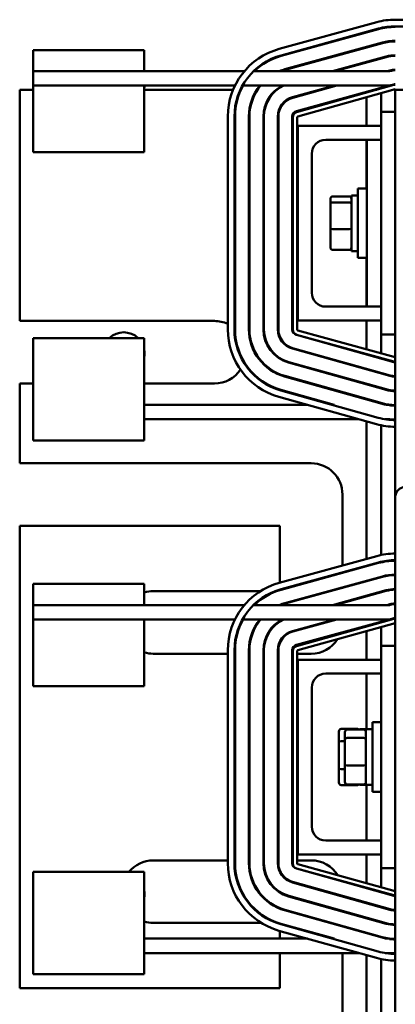
# Model space of a CAD drawing. Units: inches. Extents: x 3 to 140, y 2 to 109.
# Drawn here: x 21 to 24, y 64 to 72 of the extents above; entities that cross this region are included whole.
import ezdxf

# ---------------------------------------------------------------- set-up
doc = ezdxf.new("R2010")
doc.units = ezdxf.units.IN
doc.header["$LTSCALE"] = 6.5
doc.header["$MEASUREMENT"] = 0
doc.layers.add('Visible (ANSI)', color=7, linetype='Continuous', lineweight=50)

msp = doc.modelspace()

# ---------------------------------------------------------------- linework, layer by layer
at = {"layer": 'Visible (ANSI)'}
for p, q in [((23.8407, 72.4391), (22.965, 72.1988)), ((26.5061, 72.4616), (24.0075, 72.4616)), ((22.9809, 72.1409), (23.8566, 72.3812)), ((22.9822, 72.1361), (23.8579, 72.3764)), ((24.0075, 72.4016), (26.5061, 72.4016)), ((23.891, 72.2559), (23.0153, 72.0155)), ((23.0167, 72.0107), (23.8923, 72.251)), ((20.7516, 72.1885), (21.7516, 72.1885)), ((20.7516, 72.1885), (20.7516, 71.9985)), ((21.7516, 71.9985), (21.7516, 72.1885)), ((23.9254, 72.1305), (23.4445, 71.9985)), ((23.4634, 71.9985), (23.9267, 72.1257)), ((20.7516, 71.8689), (20.7516, 71.9985)), ((21.7516, 71.9985), (20.7516, 71.9985)), ((22.6511, 71.9985), (21.7516, 71.9985)), ((23.9546, 71.9985), (22.733, 71.9985)), ((23.9598, 72.0051), (23.9357, 71.9985)), ((23.9611, 72.0003), (23.9546, 71.9985)), ((20.7516, 71.8316), (20.6318, 71.8316)), ((20.6318, 71.8316), (20.6318, 69.7526)), ((22.5663, 71.8689), (20.7516, 71.8689)), ((20.7516, 71.8689), (20.7516, 71.7782)), ((21.7516, 71.7782), (21.7516, 71.8689)), ((22.5494, 71.8316), (21.7516, 71.8316)), ((22.6204, 71.8316), (22.6149, 71.8316)), ((23.9546, 71.8689), (22.634, 71.8689)), ((22.7692, 71.8316), (22.7632, 71.8316)), ((22.944, 71.8316), (22.936, 71.8316)), ((23.4634, 71.8689), (23.0841, 71.7648)), ((23.0855, 71.76), (23.4823, 71.8689)), ((23.9546, 71.8689), (23.1186, 71.6394)), ((23.9953, 71.8749), (23.1196, 71.6296)), ((23.1304, 71.5911), (24.0061, 71.8364)), ((23.3462, 71.8316), (23.3274, 71.8316)), ((23.7473, 71.812), (23.7473, 71.8054)), ((23.8407, 71.8316), (23.8185, 71.8316)), ((23.8818, 71.8015), (23.8818, 71.6316)), ((23.9546, 71.8689), (23.9942, 71.8798)), ((24.0068, 71.8316), (24.0068, 68.1689)), ((26.5068, 71.8316), (24.0068, 71.8316)), ((20.7516, 71.7782), (20.7516, 71.2696)), ((21.7516, 71.2696), (21.7516, 71.7782)), ((23.7473, 71.7639), (23.7473, 71.5066)), ((23.8818, 71.6316), (23.8818, 71.3816)), ((23.8818, 71.6316), (24.0068, 71.6316)), ((22.5018, 71.5912), (22.5018, 69.6769)), ((22.5618, 69.6769), (22.5618, 71.5912)), ((22.5668, 69.6769), (22.5668, 71.5912)), ((22.6918, 71.5912), (22.6918, 69.6769)), ((22.6968, 69.6769), (22.6968, 71.5912)), ((22.8218, 71.5912), (22.8218, 69.6769)), ((22.8268, 69.6769), (22.8268, 71.5912)), ((22.9518, 71.5912), (22.9518, 69.6769)), ((22.9568, 69.6769), (22.9568, 71.5912)), ((23.0818, 71.5912), (23.0818, 69.6769)), ((23.0868, 71.5862), (23.0868, 69.6719)), ((23.1268, 69.6719), (23.1268, 71.5862)), ((23.1318, 69.7566), (23.1318, 71.5066)), ((23.1318, 71.5066), (23.8818, 71.5066)), ((23.7518, 71.3816), (23.3818, 71.3816)), ((23.7473, 71.3816), (23.7473, 70.9441)), ((23.7518, 71.3816), (23.8818, 71.3816)), ((23.7518, 69.8816), (23.7518, 71.3816)), ((23.8818, 69.8816), (23.8818, 71.3816)), ((20.7516, 71.2696), (21.7516, 71.2696)), ((23.2568, 71.2566), (23.2568, 70.0066)), ((23.6718, 70.3191), (23.6718, 70.9441)), ((23.7518, 70.9441), (23.6718, 70.9441)), ((23.4248, 70.8504), (23.4248, 70.8018)), ((23.4448, 70.8723), (23.5928, 70.8723)), ((23.5928, 70.8723), (23.6128, 70.8723)), ((23.6128, 70.8816), (23.6128, 70.3816)), ((23.6128, 70.8816), (23.6718, 70.8816)), ((23.4248, 70.8018), (23.4248, 70.583)), ((23.4448, 70.8189), (23.5928, 70.8189)), ((23.4248, 70.583), (23.4248, 70.4128)), ((23.4448, 70.5781), (23.5928, 70.5781)), ((23.4448, 70.3908), (23.5928, 70.3908)), ((23.5928, 70.3908), (23.6128, 70.3908)), ((23.6128, 70.3816), (23.6718, 70.3816)), ((23.7518, 70.3191), (23.6718, 70.3191)), ((23.7473, 70.3191), (23.7473, 69.8816)), ((23.3818, 69.8816), (23.7518, 69.8816)), ((23.7518, 69.8816), (23.8818, 69.8816)), ((23.8818, 69.8816), (23.8818, 69.6316)), ((20.6318, 69.7526), (22.3818, 69.7526)), ((23.8818, 69.7566), (23.1318, 69.7566)), ((23.7473, 69.7566), (23.7473, 69.4978)), ((20.7516, 69.5978), (21.7516, 69.5978)), ((20.7516, 69.5978), (20.7516, 69.0892)), ((21.7516, 69.0892), (21.7516, 69.5978)), ((23.1183, 69.6287), (23.994, 69.3834)), ((23.1199, 69.6285), (23.9955, 69.3882)), ((24.0061, 69.4267), (23.1305, 69.6671)), ((23.8818, 69.6316), (23.8818, 69.4609)), ((24.0068, 69.6316), (23.8818, 69.6316)), ((23.0832, 69.5035), (23.9589, 69.2582)), ((23.9603, 69.263), (23.0846, 69.5084)), ((23.7473, 69.4563), (23.7473, 69.4525)), ((23.8818, 69.4194), (23.8818, 69.4148)), ((23.0482, 69.3784), (23.9239, 69.133)), ((23.9252, 69.1379), (23.0495, 69.3832)), ((23.7473, 69.3227), (23.7473, 69.3175)), ((23.0131, 69.2532), (23.8888, 69.0079)), ((23.8901, 69.0127), (23.0144, 69.258)), ((23.8818, 69.285), (23.8818, 69.2798)), ((20.7516, 69.1906), (20.6318, 69.1906)), ((20.6318, 69.1906), (20.6318, 68.4726)), ((22.3818, 69.1906), (21.7516, 69.1906)), ((23.7473, 69.1877), (23.7473, 69.1825)), ((23.8818, 69.15), (23.8818, 69.1448)), ((20.7516, 68.6789), (20.7516, 69.0892)), ((21.7516, 69.0892), (21.7516, 68.6789)), ((22.9618, 69.0702), (23.8375, 68.8249)), ((23.8537, 68.8827), (22.978, 69.128)), ((23.4588, 68.9985), (22.9794, 69.1328)), ((23.2178, 68.9985), (21.7516, 68.9985)), ((23.4588, 68.9985), (23.4403, 68.9985)), ((23.7473, 69.0527), (23.7473, 69.0475)), ((23.8818, 69.015), (23.8818, 69.0098)), ((23.9546, 68.9985), (23.9296, 68.9985)), ((23.9546, 68.9947), (23.9546, 68.9985)), ((23.6805, 68.8689), (21.7516, 68.8689)), ((23.7473, 68.8502), (23.7473, 67.6134)), ((23.8818, 68.8142), (23.8818, 67.6489)), ((23.9546, 68.8689), (23.9164, 68.8689)), ((23.9546, 68.8689), (23.9546, 68.869)), ((20.7516, 68.6789), (21.7516, 68.6789)), ((20.6318, 68.4726), (23.2518, 68.4726)), ((23.5328, 68.1916), (23.5328, 67.5546)), ((24.0068, 63.3489), (24.0068, 68.1689)), ((22.9708, 67.9106), (20.6318, 67.9106)), ((20.6318, 67.9106), (20.6318, 63.7526)), ((22.9708, 67.4003), (22.9708, 67.9106)), ((23.8407, 67.6391), (22.965, 67.3988)), ((22.9809, 67.3409), (23.8566, 67.5812)), ((22.9822, 67.3361), (23.8579, 67.5764)), ((23.8818, 67.5875), (23.8818, 67.5824)), ((23.5328, 67.4924), (23.5328, 67.4872)), ((23.7473, 67.5512), (23.7473, 67.546)), ((20.7516, 67.3885), (21.7516, 67.3885)), ((20.7516, 67.3885), (20.7516, 67.1985)), ((21.7516, 67.1985), (21.7516, 67.3885)), ((23.891, 67.4559), (23.0153, 67.2155)), ((23.0167, 67.2107), (23.8923, 67.451)), ((23.7473, 67.4164), (23.7473, 67.4112)), ((23.8818, 67.4533), (23.8818, 67.4482)), ((21.8318, 67.3226), (22.7933, 67.3226)), ((22.9254, 67.3226), (22.9397, 67.3226)), ((22.9708, 67.3328), (22.9708, 67.338)), ((23.9254, 67.3305), (23.4445, 67.1985)), ((23.4634, 67.1985), (23.9267, 67.3257)), ((23.5328, 67.3576), (23.5328, 67.3524)), ((23.8818, 67.3185), (23.8818, 67.3133)), ((20.7516, 67.0689), (20.7516, 67.1985)), ((21.7516, 67.1985), (20.7516, 67.1985)), ((22.6511, 67.1985), (21.7516, 67.1985)), ((23.9546, 67.1985), (22.733, 67.1985)), ((23.5328, 67.2227), (23.5328, 67.2176)), ((23.7473, 67.2816), (23.7473, 67.2764)), ((23.9598, 67.2051), (23.9357, 67.1985)), ((23.9611, 67.2003), (23.9546, 67.1985)), ((22.5663, 67.0689), (20.7516, 67.0689)), ((20.7516, 67.0689), (20.7516, 66.9782)), ((21.7516, 66.9782), (21.7516, 67.0689)), ((23.9546, 67.0689), (22.634, 67.0689)), ((23.4634, 67.0689), (23.0841, 66.9648)), ((23.0855, 66.96), (23.4823, 67.0689)), ((23.9546, 67.0689), (23.1186, 66.8394)), ((23.9953, 67.0749), (23.1196, 66.8296)), ((23.1304, 66.7911), (24.0061, 67.0364)), ((23.8818, 67.0489), (23.8818, 67.0431)), ((23.9546, 67.0689), (23.9942, 67.0798)), ((20.7516, 66.9782), (20.7516, 66.4696)), ((21.7516, 66.4696), (21.7516, 66.9782)), ((23.7473, 67.012), (23.7473, 67.0054)), ((23.7473, 66.9639), (23.7473, 66.7066)), ((23.8818, 67.0015), (23.8818, 66.8316)), ((22.5018, 66.7606), (21.8318, 66.7606)), ((22.5018, 66.7912), (22.5018, 64.8769)), ((22.5618, 64.8769), (22.5618, 66.7912)), ((22.5668, 66.7606), (22.5618, 66.7606)), ((22.5668, 64.8769), (22.5668, 66.7912)), ((22.6918, 66.7912), (22.6918, 64.8769)), ((22.6968, 66.7606), (22.6918, 66.7606)), ((22.6968, 64.8769), (22.6968, 66.7912)), ((22.8218, 66.7912), (22.8218, 64.8769)), ((22.8268, 66.7606), (22.8218, 66.7606)), ((22.8268, 64.8769), (22.8268, 66.7912)), ((22.9518, 66.7912), (22.9518, 64.8769)), ((22.9568, 66.7606), (22.9518, 66.7606)), ((22.9568, 64.8769), (22.9568, 66.7912)), ((23.0818, 66.7912), (23.0818, 64.8769)), ((23.0868, 66.7606), (23.0818, 66.7606)), ((23.0868, 66.7862), (23.0868, 64.8719)), ((23.1268, 64.8719), (23.1268, 66.7862)), ((23.2518, 66.7606), (23.1268, 66.7606)), ((23.8818, 66.8316), (23.8818, 64.8316)), ((23.8818, 66.8316), (24.0068, 66.8316)), ((23.1318, 64.9566), (23.1318, 66.7066)), ((23.1318, 66.7066), (23.8818, 66.7066)), ((23.8818, 66.5816), (23.3818, 66.5816)), ((23.7473, 66.5816), (23.7473, 66.0816)), ((20.7516, 66.4696), (21.7516, 66.4696)), ((23.2568, 66.4566), (23.2568, 65.2066)), ((23.8018, 65.5191), (23.8018, 66.1441)), ((23.8818, 66.1441), (23.8018, 66.1441)), ((23.5003, 66.0607), (23.5003, 65.9615)), ((23.5203, 66.0837), (23.6683, 66.0837)), ((23.5548, 66.0556), (23.5548, 65.9876)), ((23.5748, 66.0782), (23.7228, 66.0782)), ((23.6883, 66.0816), (23.6883, 66.0782)), ((23.6883, 66.0816), (23.7428, 66.0816)), ((23.7428, 66.0816), (23.7428, 65.5816)), ((23.7428, 66.0816), (23.8018, 66.0816)), ((23.5003, 65.9615), (23.5003, 65.7324)), ((23.5203, 65.9745), (23.5548, 65.9745)), ((23.5548, 65.9876), (23.5548, 65.7635)), ((23.5748, 66.0033), (23.7228, 66.0033)), ((23.5003, 65.7324), (23.5003, 65.6025)), ((23.5203, 65.7224), (23.5548, 65.7224)), ((23.5548, 65.7635), (23.5548, 65.6075)), ((23.7228, 65.7567), (23.5748, 65.7567)), ((23.5203, 65.5794), (23.6683, 65.5794)), ((23.5748, 65.5849), (23.7228, 65.5849)), ((23.6883, 65.5849), (23.6883, 65.5816)), ((23.6883, 65.5816), (23.7428, 65.5816)), ((23.7428, 65.5816), (23.8018, 65.5816)), ((23.7473, 65.5816), (23.7473, 65.0816)), ((23.8818, 65.5191), (23.8018, 65.5191)), ((23.3818, 65.0816), (23.8818, 65.0816)), ((21.8318, 64.9026), (22.5018, 64.9026)), ((22.5618, 64.9026), (22.5668, 64.9026)), ((22.6918, 64.9026), (22.6968, 64.9026)), ((22.8218, 64.9026), (22.8268, 64.9026)), ((22.9518, 64.9026), (22.9568, 64.9026)), ((23.0818, 64.9026), (23.0868, 64.9026)), ((23.1268, 64.9026), (23.2518, 64.9026)), ((23.8818, 64.9566), (23.1318, 64.9566)), ((23.7473, 64.9566), (23.7473, 64.6978)), ((23.1183, 64.8287), (23.994, 64.5834)), ((23.1199, 64.8285), (23.9955, 64.5882)), ((24.0061, 64.6267), (23.1305, 64.8671)), ((23.8818, 64.8316), (23.8818, 64.6609)), ((24.0068, 64.8316), (23.8818, 64.8316)), ((20.7516, 64.7978), (21.7516, 64.7978)), ((20.7516, 64.7978), (20.7516, 64.2892)), ((21.7516, 64.2892), (21.7516, 64.7978)), ((23.0832, 64.7035), (23.9589, 64.4582)), ((23.9603, 64.463), (23.0846, 64.7084)), ((23.7473, 64.6563), (23.7473, 64.6525)), ((23.0482, 64.5784), (23.9239, 64.333)), ((23.9252, 64.3379), (23.0495, 64.5832)), ((23.5328, 64.5828), (23.5328, 64.5776)), ((23.8818, 64.6194), (23.8818, 64.6148)), ((23.0131, 64.4532), (23.8888, 64.2079)), ((23.8901, 64.2127), (23.0144, 64.458)), ((23.7473, 64.5227), (23.7473, 64.5175)), ((23.8818, 64.485), (23.8818, 64.4798)), ((23.5328, 64.4478), (23.5328, 64.4426)), ((23.7473, 64.3877), (23.7473, 64.3825)), ((20.7516, 63.8789), (20.7516, 64.2892)), ((21.7516, 64.2892), (21.7516, 63.8789)), ((22.8012, 64.3406), (21.8318, 64.3406)), ((22.954, 64.3406), (22.9387, 64.3406)), ((22.9708, 64.3301), (22.9708, 64.3353)), ((23.8537, 64.0827), (22.978, 64.328)), ((23.4588, 64.1985), (22.9794, 64.3328)), ((23.5328, 64.3128), (23.5328, 64.3076)), ((23.8818, 64.35), (23.8818, 64.3448)), ((23.2178, 64.1985), (21.7516, 64.1985)), ((22.9618, 64.2702), (23.8375, 64.0249)), ((22.9708, 64.1985), (22.9708, 64.2677)), ((23.4588, 64.1985), (23.4403, 64.1985)), ((23.7473, 64.2527), (23.7473, 64.2475)), ((23.8818, 64.215), (23.8818, 64.2098)), ((23.9546, 64.1985), (23.9296, 64.1985)), ((23.9546, 64.1947), (23.9546, 64.1985)), ((23.6805, 64.0689), (21.7516, 64.0689)), ((22.9708, 63.7526), (22.9708, 64.0689)), ((23.5328, 64.0689), (23.5328, 63.4716)), ((23.7473, 64.0502), (23.7473, 62.8134)), ((23.8818, 64.0142), (23.8818, 62.8489)), ((23.9546, 64.0689), (23.9164, 64.0689)), ((23.9546, 64.0689), (23.9546, 64.069)), ((20.7516, 63.8789), (21.7516, 63.8789)), ((20.6318, 63.7526), (22.9708, 63.7526))]:
    msp.add_line(p, q, dxfattribs=at)
for centre, radius, start, end in [((24.0075, 71.8316), 0.63, 90, 105.34708), ((24.0075, 71.8316), 0.57, 90, 105.34708), ((24.0075, 71.8316), 0.565, 90, 105.34708), ((24.0075, 71.8316), 0.44, 90, 105.34708), ((24.0075, 71.8316), 0.435, 90, 105.34708), ((23.1318, 71.5912), 0.63, 105.34708, 180), ((23.1318, 71.5912), 0.57, 105.34708, 180), ((23.1318, 71.5912), 0.565, 105.34708, 133.87496), ((24.0075, 71.8316), 0.31, 90, 105.34708), ((24.0075, 71.8316), 0.305, 90, 105.34708), ((23.1318, 71.5912), 0.44, 105.34708, 112.23461), ((23.1318, 71.5912), 0.435, 105.34708, 110.56378), ((24.0075, 71.8316), 0.18, 90, 105.34708), ((24.0075, 71.8316), 0.175, 90, 105.34708), ((21.567, 71.881), 0.1875, 349.91864, 356.29161), ((23.1318, 71.5912), 0.565, 150.56511, 180), ((23.1318, 71.5912), 0.44, 140.87266, 180), ((23.1318, 71.5912), 0.435, 140.33487, 180), ((23.1318, 71.5912), 0.31, 116.40431, 180), ((23.1318, 71.5912), 0.305, 114.44464, 180), ((24.0075, 71.8316), 0.05, 90, 105.34708), ((24.0075, 71.8316), 0.045, 90, 105.64938), ((24.0075, 71.8316), 0.005, 90, 105.64938), ((23.1318, 71.5912), 0.18, 105.34708, 180), ((23.1318, 71.5912), 0.175, 105.34708, 180), ((23.1318, 71.5912), 0.05, 105.34708, 180), ((23.1318, 71.5862), 0.045, 105.64938, 180), ((23.1318, 71.5862), 0.005, 105.64938, 180), ((23.3818, 71.2566), 0.125, 90, 180), ((23.3818, 70.0066), 0.125, 180, 270), ((22.3818, 69.4716), 0.281, 64.71975, 90), ((23.1318, 69.6769), 0.63, 180, 254.35062), ((22.3818, 69.4716), 0.281, 48.82486, 50.16571), ((23.1318, 69.6769), 0.57, 180, 254.35062), ((23.1318, 69.6769), 0.565, 180, 254.35062), ((23.1318, 69.6769), 0.44, 180, 254.35062), ((23.1318, 69.6769), 0.435, 180, 254.35062), ((23.1318, 69.6769), 0.31, 180, 254.35062), ((23.1318, 69.6769), 0.305, 180, 254.35062), ((23.1318, 69.6769), 0.18, 180, 254.35062), ((23.1318, 69.6769), 0.175, 180, 254.35062), ((23.1318, 69.6769), 0.05, 180, 254.35062), ((21.567, 69.463), 0.1875, 45.98826, 134.01174), ((23.1318, 69.6719), 0.045, 180, 254.65292), ((23.1318, 69.6719), 0.005, 180, 254.65292), ((21.567, 69.463), 0.1875, 349.91864, 10.08136), ((24.0075, 69.4316), 0.005, 254.65292, 262.2567), ((22.3818, 69.4716), 0.281, 340.47837, 341.8032), ((24.0075, 69.4316), 0.05, 254.35062, 269.21261), ((24.0075, 69.4316), 0.045, 254.65292, 269.14222), ((22.3818, 69.4716), 0.281, 270, 326.31125), ((24.0075, 69.4316), 0.18, 254.35062, 269.78129), ((24.0075, 69.4316), 0.175, 254.35062, 269.77504), ((24.0075, 69.4316), 0.31, 254.35062, 269.873), ((24.0075, 69.4316), 0.305, 254.35062, 269.87092), ((24.0075, 69.4316), 0.44, 254.35062, 259.80155), ((24.0075, 69.4316), 0.435, 254.35062, 269.9095), ((24.0075, 69.4316), 0.44, 263.09261, 269.91053), ((24.0075, 69.4316), 0.57, 254.35062, 269.93093), ((24.0075, 69.4316), 0.63, 254.35062, 269.93751), ((24.0075, 69.4316), 0.565, 264.62594, 269.93032), ((23.2518, 68.1916), 0.281, 0, 90), ((24.0968, 68.1689), 0.09, 90, 180), ((24.0075, 67.0316), 0.63, 90.06127, 105.34708), ((24.0075, 67.0316), 0.57, 90.06772, 105.34708), ((24.0075, 67.0316), 0.565, 90.06832, 105.34708), ((24.0075, 67.0316), 0.44, 90.08772, 105.34708), ((24.0075, 67.0316), 0.435, 90.08873, 105.34708), ((23.1318, 66.7912), 0.63, 105.34708, 180), ((21.8318, 67.0416), 0.281, 90, 106.58958), ((23.1318, 66.7912), 0.57, 105.34708, 180), ((23.1318, 66.7912), 0.565, 105.34708, 133.87496), ((24.0075, 67.0316), 0.31, 90.12451, 105.34708), ((24.0075, 67.0316), 0.305, 90.12655, 105.34708), ((23.1318, 66.7912), 0.44, 105.34708, 112.23461), ((23.1318, 66.7912), 0.435, 105.34708, 110.56378), ((24.0075, 67.0316), 0.18, 90.21444, 105.34708), ((24.0075, 67.0316), 0.175, 90.22056, 105.34708), ((23.1318, 66.7912), 0.565, 150.56511, 180), ((23.1318, 66.7912), 0.44, 140.87266, 180), ((23.1318, 66.7912), 0.435, 140.33487, 180), ((23.1318, 66.7912), 0.31, 116.40431, 180), ((23.1318, 66.7912), 0.305, 114.44464, 180), ((24.0075, 67.0316), 0.05, 90.772, 105.34708), ((24.0075, 67.0316), 0.045, 90.87489, 105.64938), ((24.0075, 67.0316), 0.005, 97.89869, 105.64938), ((23.1318, 66.7912), 0.18, 105.34708, 180), ((23.1318, 66.7912), 0.175, 105.34708, 180), ((23.2518, 67.0416), 0.281, 338.81115, 340.72724), ((23.2518, 67.0416), 0.281, 270, 327.7553), ((21.8318, 67.0416), 0.281, 253.41042, 270), ((23.1318, 66.7912), 0.05, 105.34708, 180), ((23.1318, 66.7862), 0.045, 105.64938, 180), ((23.1318, 66.7862), 0.005, 105.64938, 180), ((23.3818, 66.4566), 0.125, 90, 180), ((23.3818, 65.2066), 0.125, 180, 270), ((21.8318, 64.6216), 0.281, 90, 141.1526), ((23.2518, 64.6216), 0.281, 31.39457, 90), ((23.1318, 64.8769), 0.63, 180, 254.35062), ((23.1318, 64.8769), 0.57, 180, 254.35062), ((23.1318, 64.8769), 0.565, 180, 254.35062), ((23.1318, 64.8769), 0.44, 180, 254.35062), ((23.1318, 64.8769), 0.435, 180, 254.35062), ((23.1318, 64.8769), 0.31, 180, 254.35062), ((23.1318, 64.8769), 0.305, 180, 254.35062), ((23.1318, 64.8769), 0.18, 180, 254.35062), ((23.1318, 64.8769), 0.175, 180, 254.35062), ((23.1318, 64.8769), 0.05, 180, 254.35062), ((23.1318, 64.8719), 0.045, 180, 254.65292), ((23.1318, 64.8719), 0.005, 180, 254.65292), ((23.2518, 64.6216), 0.281, 19.92534, 20.52109), ((21.567, 64.601), 0.1875, 349.91864, 10.08136), ((24.0075, 64.6316), 0.05, 254.35062, 269.21261), ((24.0075, 64.6316), 0.045, 254.65292, 269.14222), ((24.0075, 64.6316), 0.005, 254.65292, 262.2567), ((24.0075, 64.6316), 0.18, 254.35062, 269.78129), ((24.0075, 64.6316), 0.175, 254.35062, 269.77504), ((21.8318, 64.6216), 0.281, 253.41042, 270), ((24.0075, 64.6316), 0.31, 254.35062, 269.873), ((24.0075, 64.6316), 0.305, 254.35062, 269.87092), ((24.0075, 64.6316), 0.44, 254.35062, 259.80155), ((24.0075, 64.6316), 0.435, 254.35062, 269.9095), ((24.0075, 64.6316), 0.44, 263.09261, 269.91053), ((24.0075, 64.6316), 0.63, 254.35062, 269.93751), ((24.0075, 64.6316), 0.57, 254.35062, 269.93093), ((24.0075, 64.6316), 0.565, 264.62594, 269.93032)]:
    msp.add_arc(centre, radius, start, end, dxfattribs=at)
for centre, major_axis, ratio, start_param, end_param in [((23.4448, 70.8504), (0, -0.022), 0.90953, 3.141593, 4.712389), ((23.5928, 70.8504), (0, -0.022), 0.90953, 1.570796, 3.141593), ((23.4448, 70.8018), (-0.02, 0), 0.855309, 4.712389, 6.283185), ((23.5928, 70.8018), (0.02, 0), 0.855309, 0, 1.570796), ((23.4448, 70.583), (-0.02, 0), 0.244161, 0, 1.570796), ((23.5928, 70.583), (0.02, 0), 0.244161, 4.712389, 6.283185), ((23.4448, 70.4128), (0, 0.022), 0.90953, 1.570796, 3.141593), ((23.5928, 70.4128), (0, 0.022), 0.90953, 3.141593, 4.712389), ((23.5203, 66.0607), (0, -0.023), 0.868615, 3.141593, 4.712389), ((23.5748, 66.0556), (0, -0.0225), 0.888029, 3.141593, 4.712389), ((23.6683, 66.0607), (0, -0.023), 0.868615, 2.435063, 3.141593), ((23.7228, 66.0556), (0, -0.0225), 0.888029, 1.570796, 3.141593), ((23.5203, 65.9615), (-0.02, 0), 0.652795, 4.712389, 6.283185), ((23.5748, 65.9876), (-0.02, 0), 0.784273, 4.712389, 6.283185), ((23.7228, 65.9876), (0.02, 0), 0.784273, 0, 1.570796), ((23.5203, 65.7324), (-0.02, 0), 0.498462, 0, 1.570796), ((23.5748, 65.7635), (-0.02, 0), 0.341817, 0, 1.570796), ((23.7228, 65.7635), (0.02, 0), 0.341817, 4.712389, 6.283185), ((23.5748, 65.6075), (0, 0.0225), 0.888029, 1.570796, 3.141593), ((23.7228, 65.6075), (0, 0.0225), 0.888029, 3.141593, 4.712389), ((23.5203, 65.6025), (0, 0.023), 0.868615, 1.570796, 3.141593), ((23.6683, 65.6025), (0, 0.023), 0.868615, 3.141593, 3.848123)]:
    msp.add_ellipse(centre, major_axis=major_axis, ratio=ratio, start_param=start_param, end_param=end_param, dxfattribs=at)

doc.saveas('drawing.dxf')
